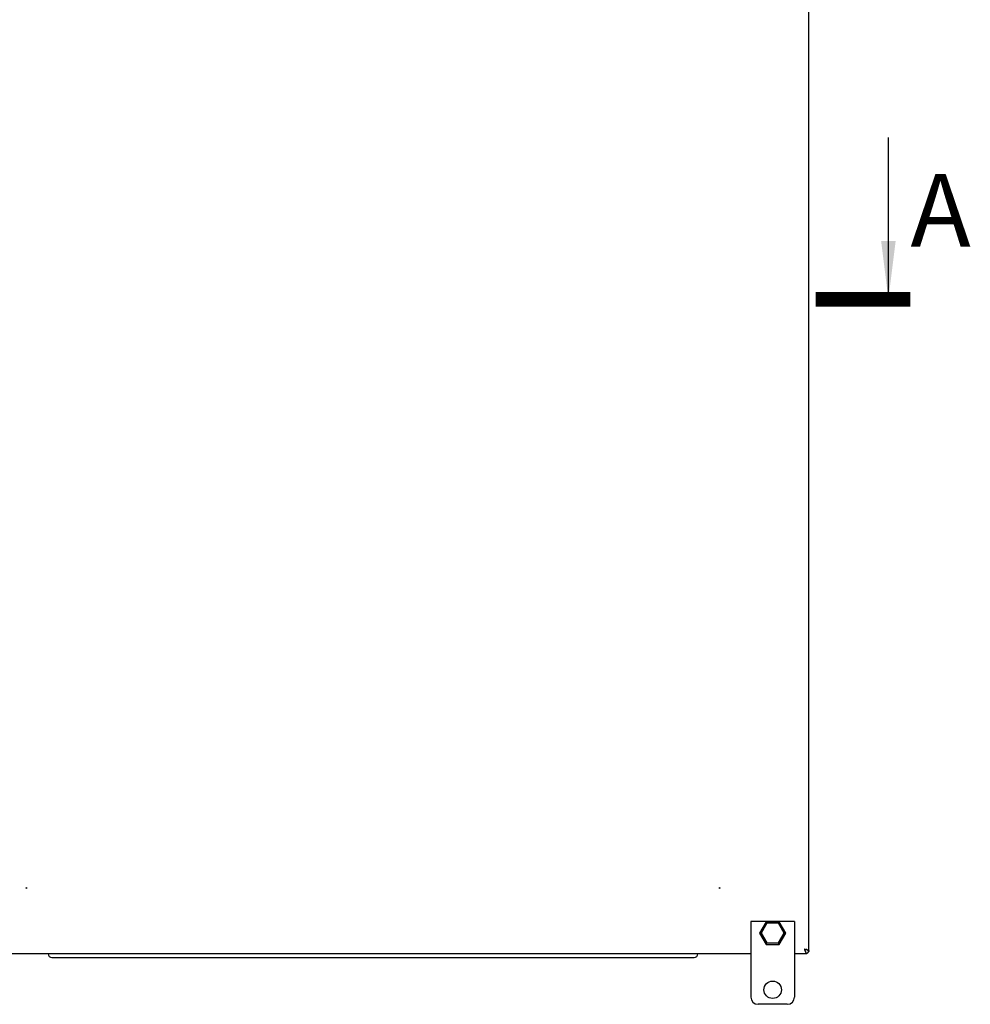
# Model space of a CAD drawing. Units: millimetres. Extents: x 0 to 841, y 0 to 594.
# Drawn here: x 214 to 279, y 67 to 135 of the extents above; entities that cross this region are included whole.
import ezdxf

# ---------------------------------------------------------------- set-up
doc = ezdxf.new("R2010")
doc.units = ezdxf.units.MM
doc.header["$LTSCALE"] = 46.255
doc.layers.get('0').update_dxf_attribs({"linetype": 'CONTINUOUS'})
doc.layers.add('02___PRT_ALL_AXES', color=7, linetype='CONTINUOUS')
doc.styles.get("Standard").update_dxf_attribs({"font": 'gost.ttf'})
doc.dimstyles.get("Standard").update_dxf_attribs({"dimtxt": 3.5, "dimasz": 4, "dimexe": 0.5, "dimexo": 0, "dimtad": 1, "dimdec": 3, "dimtxsty": 'STANDARD', "dimblk": '_FILLED', "dimblk1": '_FILLED', "dimblk2": '_FILLED', "dimcen": 0.09, "dimadec": 0, "dimazin": 0, "dimtol": 1, "dimtp": 0.001, "dimtm": 0.001, "dimtfac": 1, "dimtdec": 3, "dimtofl": 0, "dimtmove": 0, "dimatfit": 3, "dimldrblk": '_FILLED', "dimfxl": 1, "dimtolj": 1, "dimarcsym": 0})

# ---------------------------------------------------------------- blocks, each defined once
blk = doc.blocks.new('_FILLED')
at = {"color": 0, "linetype": 'BYBLOCK'}
blk.add_solid([(0, 0), (-1, 0.125), (-1, -0.125)], dxfattribs=at)

msp = doc.modelspace()

# ---------------------------------------------------------------- linework, layer by layer
at = {"color": 3, "linetype": 'CONTINUOUS'}
for p, q in [((268.30728, 70.49943), (268.30728, 160.19943)), ((212.30728, 70.34943), (264.30728, 70.34943)), ((215.95728, 70.34943), (215.95728, 70.31943)), ((216.20728, 70.06943), (260.40728, 70.06943)), ((260.65728, 70.34943), (260.65728, 70.31943)), ((267.30728, 70.34943), (268.15728, 70.34943))]:
    msp.add_line(p, q, dxfattribs=at)
at = {"color": 7, "linetype": 'CONTINUOUS'}
for p, q in [((267.30728, 72.54943), (264.30728, 72.54943)), ((264.30728, 72.54943), (264.30728, 67.34943)), ((265.35878, 72.52625), (264.91028, 71.74943)), ((266.25578, 72.52625), (265.35878, 72.52625)), ((265.35878, 72.52625), (265.41651, 72.42625)), ((266.25578, 72.52625), (266.19804, 72.42625)), ((266.70428, 71.74943), (266.25578, 72.52625)), ((267.30728, 72.54943), (267.30728, 67.34943)), ((265.41651, 72.42625), (265.02575, 71.74943)), ((266.19804, 72.42625), (265.41651, 72.42625)), ((266.58881, 71.74943), (266.19804, 72.42625)), ((264.91028, 71.74943), (265.02575, 71.74943)), ((264.91028, 71.74943), (265.35878, 70.9726)), ((265.02575, 71.74943), (265.41651, 71.0726)), ((266.19804, 71.0726), (266.58881, 71.74943)), ((266.25578, 70.9726), (266.70428, 71.74943)), ((266.70428, 71.74943), (266.58881, 71.74943)), ((265.35878, 70.9726), (265.41651, 71.0726)), ((265.35878, 70.9726), (266.25578, 70.9726)), ((265.41651, 71.0726), (266.19804, 71.0726)), ((266.25578, 70.9726), (266.19804, 71.0726)), ((266.80728, 66.84943), (264.80728, 66.84943))]:
    msp.add_line(p, q, dxfattribs=at)
at = {"color": 6, "linetype": 'CONTINUOUS'}
msp.add_line((268.30728, 70.49943), (268.15728, 70.34943), dxfattribs=at)
at = {"color": 7, "linetype": 'CONTINUOUS', "const_width": 1}
msp.add_lwpolyline([(275.27065, 115.34943), (268.77065, 115.34943)], dxfattribs=at)
at = {"color": 3, "linetype": 'CONTINUOUS'}
for centre, radius, start, end in [((270.28874, 71.37408), 2.40563, 199.934233, 200.1974221), ((269.65461, 71.13869), 1.72922, 200.1319006, 201.7141827), ((267.28036, 68.36164), 2.41234, 69.8471052, 70.0324639), ((267.51123, 68.98451), 1.74806, 68.3063643, 69.9171781), ((267.93365, 69.99935), 0.64858, 64.1741208, 64.7725057), ((268.19332, 70.44058), 0.13528, 47.6787422, 49.1093714), ((216.20728, 70.31943), 0.25, 180, 270), ((260.40728, 70.31943), 0.25, 270, 360), ((268.21722, 70.46438), 0.13676, 220.3584024, 222.5506804)]:
    msp.add_arc(centre, radius, start, end, dxfattribs=at)
at = {"color": 7, "linetype": 'CONTINUOUS'}
for centre, start, end in [((264.80728, 67.34943), 180, 270), ((266.80728, 67.34943), 270, 360)]:
    msp.add_arc(centre, 0.5, start, end, dxfattribs=at)
at = {"color": 3, "linetype": 'CONTINUOUS'}
for points in [[(267.98728, 70.66943), (268.02633, 70.65622), (268.0654, 70.64304), (268.10415, 70.62896)], [(267.98728, 70.66943), (268.00033, 70.63083), (268.01336, 70.59221), (268.02725, 70.5539)], [(268.15739, 70.60876), (268.17515, 70.60167), (268.19279, 70.59422), (268.21009, 70.58607)]]:
    msp.add_open_spline(points, degree=3, dxfattribs=at)
at = {"color": 2, "linetype": 'CONTINUOUS'}
for points, knots in [([(267.98728, 70.66943), (268.01309, 70.5931), (268.04687, 70.49343), (268.1151, 70.34943), (268.15728, 70.34943)], [0, 0, 0, 0, 0.65639725, 1, 1, 1, 1]), ([(267.98728, 70.66943), (268.0636, 70.64361), (268.16327, 70.60984), (268.30728, 70.5416), (268.30728, 70.49943)], [0, 0, 0, 0, 0.65639721, 1, 1, 1, 1])]:
    msp.add_open_spline(points, degree=3, knots=knots, dxfattribs=at)
at = {"color": 3, "linetype": 'CONTINUOUS'}
for points, knots in [([(268.04809, 70.49892), (268.05327, 70.48597), (268.0713, 70.44333), (268.09194, 70.40059), (268.11301, 70.37582)], [0, 0, 0, 0, 0.3000149, 1, 1, 1, 1]), ([(268.2162, 70.58315), (268.22287, 70.57992), (268.24576, 70.56829), (268.26803, 70.55483), (268.28187, 70.54284)], [0, 0, 0, 0, 0.28793585, 1, 1, 1, 1]), ([(268.2844, 70.5406), (268.28792, 70.53739), (268.29908, 70.52624), (268.30728, 70.51059), (268.30728, 70.49943)], [0, 0, 0, 0, 0.29945834, 1, 1, 1, 1]), ([(268.11648, 70.3719), (268.11966, 70.36843), (268.13074, 70.35745), (268.14623, 70.34943), (268.15728, 70.34943)], [0, 0, 0, 0, 0.2988459, 1, 1, 1, 1])]:
    msp.add_open_spline(points, degree=3, knots=knots, dxfattribs=at)
at = {"layer": '02___PRT_ALL_AXES', "color": 3, "linetype": 'CONTINUOUS'}
for centre in [(214.45728, 74.84943), (262.15728, 74.84943)]:
    msp.add_circle(centre, 0.025, dxfattribs=at)
at = {"layer": '02___PRT_ALL_AXES', "color": 7, "linetype": 'CONTINUOUS'}
msp.add_circle((265.80728, 67.84943), 0.6, dxfattribs=at)

# ---------------------------------------------------------------- texts
at = {"color": 7, "linetype": 'CONTINUOUS', "insert": (275.28719, 123.97445), "char_height": 5, "width": 3.6213235, "attachment_point": 1, "line_spacing_factor": 0.9}
msp.add_mtext('A', dxfattribs=at)

# ---------------------------------------------------------------- leaders
at = {"color": 7, "linetype": 'CONTINUOUS'}
msp.add_leader([(273.77065, 115.34943), (273.77065, 126.47445)], dimstyle='STANDARD', override={"dimtad": 0}, dxfattribs=at)

doc.saveas('drawing.dxf')
